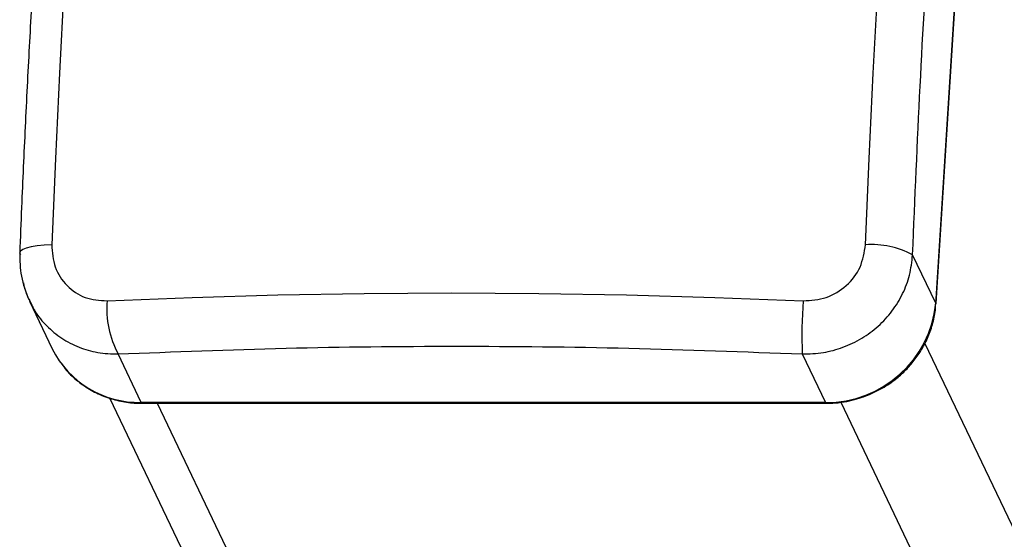
# Model space of a CAD drawing. Units: millimetres. Extents: x 3339 to 7549, y 3997 to 11497.
# Drawn here: x 6566 to 6671, y 7618 to 7674 of the extents above; entities that cross this region are included whole.
import ezdxf

# ---------------------------------------------------------------- set-up
doc = ezdxf.new("R2010")
doc.units = ezdxf.units.MM
doc.header["$LTSCALE"] = 50

msp = doc.modelspace()

# ---------------------------------------------------------------- linework, layer by layer
at = {"color": 7, "linetype": 'Continuous', "lineweight": 25}
for p, q in [((6667.61, 7712.95), (6663.21, 7643.41)), ((6663.23, 7643.32), (6667.63, 7712.85)), ((6663.21, 7643.41), (6660.75, 7648.58)), ((6566.69, 7643.64), (6569.11, 7638.57)), ((6578.59, 7632.84), (6576.13, 7638.01)), ((6649, 7638.01), (6651.47, 7632.84)), ((6575.21, 7633.32), (6978.59, 6787.82)), ((6651.47, 7632.84), (6578.59, 7632.84)), ((6578.68, 7632.75), (6651.56, 7632.75))]:
    msp.add_line(p, q, dxfattribs=at)
at = {"color": 8, "linetype": 'Continuous', "lineweight": 25}
for p, q in [((6663.21, 7643.41), (6663.23, 7643.32)), ((6662.05, 7639.14), (7047.72, 6830.77)), ((6578.59, 7632.84), (6578.68, 7632.75)), ((6580.28, 7632.75), (6985.34, 6783.75)), ((6651.56, 7632.75), (6651.47, 7632.84)), ((6653.1, 7632.87), (7039.07, 6823.87))]:
    msp.add_line(p, q, dxfattribs=at)
at = {"color": 7, "linetype": 'Continuous', "lineweight": 25, "flags": 128}
for points in [[(6573.53, 7720.4), (6572.8, 7711.95), (6572.12, 7703.38), (6571.48, 7694.68), (6570.9, 7685.86), (6570.36, 7676.94), (6569.88, 7667.93), (6569.44, 7658.83), (6569.06, 7649.65)], [(6655.73, 7649.65), (6656.11, 7658.83), (6656.54, 7667.93), (6657.03, 7676.94), (6657.56, 7685.86), (6658.15, 7694.68), (6658.78, 7703.38), (6659.47, 7711.95), (6660.2, 7720.4)], [(6565.66, 7648.84), (6565.64, 7648.77), (6565.72, 7648.58)], [(6574.95, 7643.68), (6584, 7644.04), (6593.14, 7644.31), (6602.35, 7644.46), (6611.62, 7644.52), (6620.93, 7644.46), (6630.29, 7644.31), (6639.68, 7644.04), (6649.09, 7643.68)]]:
    msp.add_lwpolyline(points, dxfattribs=at)
at = {"color": 8, "linetype": 'Continuous', "lineweight": 25, "flags": 128}
msp.add_lwpolyline([(6569.06, 7649.65), (6568.25, 7649.61), (6567.51, 7649.53), (6566.87, 7649.42), (6566.35, 7649.29), (6565.97, 7649.13), (6565.73, 7648.96), (6565.66, 7648.84)], dxfattribs=at)
at = {"color": 7, "linetype": 'Continuous', "lineweight": 25}
for centre, radius, start, end in [((6656.35, 7640.28), 9.39, 62.078, 93.8051), ((6585.17, 7642.85), 10.26, 175.3592, 208.1513), ((6701.33, 7640.06), 52.37, 176.0382, 182.2447), ((6651.59, 7644.52), 11.68, 269.394, 354.5751), ((6578.36, 7643.18), 10.34, 206.4728, 271.2802)]:
    msp.add_arc(centre, radius, start, end, dxfattribs=at)
for points, knots in [([(6570.06, 7718.55), (6569.87, 7716.47), (6569.45, 7711.72), (6568.84, 7704.18), (6568.22, 7695.97), (6567.65, 7687.66), (6567.12, 7679.26), (6566.65, 7670.79), (6566.22, 7662.25), (6565.88, 7654.9), (6565.71, 7650.39), (6565.65, 7648.76)], [0, 0, 0, 0, 0.094626, 0.214791, 0.334871, 0.454846, 0.574688, 0.694358, 0.813798, 0.932918, 1, 1, 1, 1]), ([(6660.75, 7648.58), (6661, 7654.59), (6661.51, 7666.61), (6662.53, 7684.23), (6663.71, 7701.49), (6664.67, 7712.57), (6665.14, 7718.12)], [0, 0, 0, 0, 0.249998, 0.5, 0.749998, 1, 1, 1, 1]), ([(6569.06, 7649.65), (6569.12, 7648.84), (6569.24, 7647.21), (6570.58, 7645.2), (6572.55, 7643.84), (6574.15, 7643.73), (6574.95, 7643.68)], [0, 0, 0, 0, 0.250029, 0.499755, 0.749405, 1, 1, 1, 1]), ([(6649.09, 7643.68), (6649.93, 7643.73), (6651.6, 7643.84), (6653.78, 7645.2), (6655.35, 7647.21), (6655.6, 7648.84), (6655.73, 7649.65)], [0, 0, 0, 0, 0.250029, 0.499755, 0.749405, 1, 1, 1, 1]), ([(6565.66, 7648.84), (6565.66, 7647.98), (6565.68, 7646.25), (6566.29, 7644.64), (6566.6, 7643.83)], [0, 0, 0, 0, 0.4952757, 1, 1, 1, 1]), ([(6649, 7638.01), (6649.75, 7638.03), (6651.22, 7638.08), (6653.37, 7638.67), (6655.36, 7639.62), (6657.13, 7640.93), (6658.62, 7642.55), (6659.74, 7644.4), (6660.51, 7646.43), (6660.67, 7647.85), (6660.75, 7648.58)], [0, 0, 0, 0, 0.127824, 0.250004, 0.375728, 0.499754, 0.62375, 0.749431, 0.871885, 1, 1, 1, 1]), ([(6566.04, 7645.6), (6566.12, 7645.21), (6566.26, 7644.52), (6566.59, 7643.92), (6566.73, 7643.66)], [0, 0, 0, 0, 0.572112, 1, 1, 1, 1]), ([(6656.67, 7633.92), (6657.23, 7634.21), (6658.02, 7634.63), (6659.09, 7635.43), (6659.95, 7636.19), (6660.86, 7637.2), (6661.68, 7638.37), (6662.38, 7639.7), (6662.9, 7641.15), (6663.18, 7642.38), (6663.2, 7643.11), (6663.2, 7643.32)], [0, 0, 0, 0, 0.155626, 0.219894, 0.326424, 0.437463, 0.556964, 0.682206, 0.812225, 0.946373, 1, 1, 1, 1]), ([(6576.13, 7638.01), (6582.07, 7638.24), (6593.95, 7638.71), (6612.14, 7638.89), (6630.5, 7638.71), (6642.84, 7638.24), (6649, 7638.01)], [0, 0, 0, 0, 0.249998, 0.5, 0.749998, 1, 1, 1, 1]), ([(6570.11, 7636.98), (6570.28, 7636.73), (6570.77, 7636.03), (6571.83, 7635.07), (6573.22, 7634.11), (6574.76, 7633.4), (6576.39, 7632.95), (6577.71, 7632.75), (6578.47, 7632.77), (6578.68, 7632.78)], [0, 0, 0, 0, 0.092662, 0.264235, 0.43537, 0.605611, 0.774044, 0.938556, 1, 1, 1, 1]), ([(6651.56, 7632.78), (6651.87, 7632.77), (6652.61, 7632.77), (6653.7, 7632.93), (6655.11, 7633.26), (6656.06, 7633.66), (6656.67, 7633.92)], [0, 0, 0, 0, 0.180103, 0.420789, 0.627048, 1, 1, 1, 1])]:
    msp.add_open_spline(points, degree=3, knots=knots, dxfattribs=at)
at = {"color": 8, "linetype": 'Continuous', "lineweight": 25}
msp.add_open_spline([(6566.73, 7643.66), (6566.9, 7643.3), (6567.35, 7642.31), (6568.5, 7640.95), (6570.08, 7639.62), (6571.93, 7638.68), (6573.96, 7638.08), (6575.4, 7638.03), (6576.13, 7638.01)], degree=3, knots=[0, 0, 0, 0, 0.104129, 0.282114, 0.460057, 0.640418, 0.816147, 1, 1, 1, 1], dxfattribs=at)

doc.saveas('drawing.dxf')
